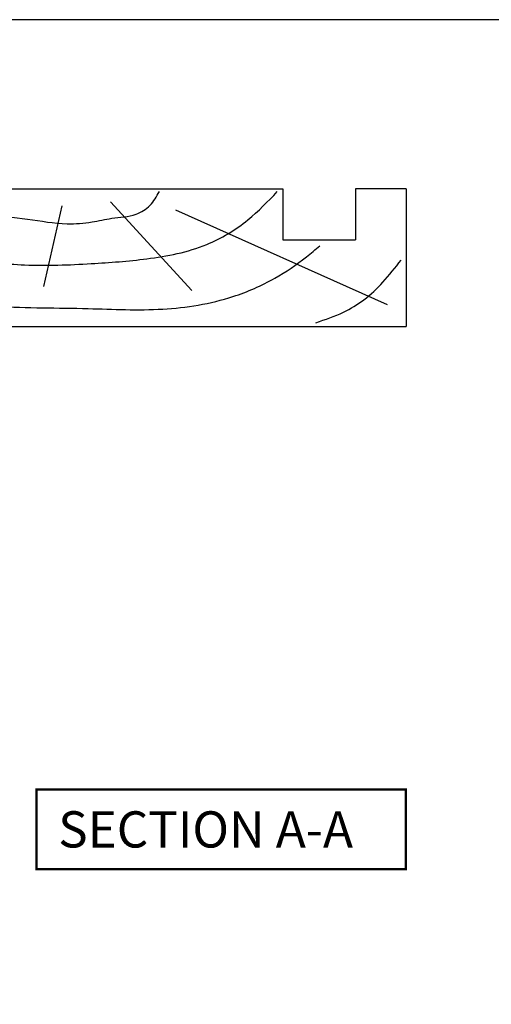
# Model space of a CAD drawing. Units: millimetres. Extents: x 0 to 354, y 0 to 482.
# Drawn here: x 112 to 177, y 346 to 482 of the extents above; entities that cross this region are included whole.
import ezdxf

# ---------------------------------------------------------------- set-up
doc = ezdxf.new("R2010")
doc.units = ezdxf.units.MM
doc.layers.get('0').update_dxf_attribs({"plot": 0})
doc.layers.add('APL Joinery', color=2, linetype='Continuous')
doc.layers.add('APL Notes', color=7, linetype='Continuous')
doc.styles.add('Arial-Bold', font='arialbd.ttf')

# ---------------------------------------------------------------- blocks, each defined once
blk = doc.blocks.new('19mmliner', base_point=(110.74, 355.76))
at = {"layer": 'APL Joinery', "color": 3}
for p, q in [((110.74, 355.76), (177.74, 355.76)), ((110.74, 336.76), (110.74, 355.76)), ((177.74, 336.76), (177.74, 355.76)), ((160.74, 343.76), (170.74, 343.76)), ((160.74, 336.76), (160.74, 343.76)), ((170.74, 336.76), (170.74, 343.76)), ((110.74, 336.76), (160.74, 336.76)), ((177.74, 336.76), (170.74, 336.76))]:
    blk.add_line(p, q, dxfattribs=at)
at = {"layer": 'APL Joinery', "color": 8}
for p, q in [((145.91, 339.63), (175.11, 352.71)), ((136.93, 338.52), (148.16, 350.77)), ((130.19, 339.08), (127.67, 350.21)), ((122.9, 338.24), (112.45, 345.19))]:
    blk.add_line(p, q, dxfattribs=at)
for points in [[(165.28, 355.22), (169.09, 353.76), (171.91, 352.05), (174.54, 349.62), (177.07, 346.59)], [(112.96, 352.44), (121.21, 352.99), (133.84, 353.27), (144.13, 353.34), (153.84, 351.61), (159.62, 349.07), (163.98, 346.13), (165.85, 344.6)], [(117.23, 346.48), (125.07, 347.24), (134.27, 347.06), (141.94, 346.4), (150.21, 344.42), (155.9, 341.03), (159.95, 337.13)], [(115.88, 337.06), (119.87, 339.79), (125.46, 340.93), (130.95, 341.56), (134.38, 341.31), (137.1, 340.81), (140.45, 340.23), (142.38, 339.02), (143.67, 337.13)]]:
    blk.add_spline(points, degree=3, dxfattribs=at)

msp = doc.modelspace()

# ---------------------------------------------------------------- linework, layer by layer
msp.add_lwpolyline([(0, 482), (0, 0), (354, 0), (354, 482)], close=True)
at = {"layer": 'APL Notes', "const_width": 0.3}
msp.add_lwpolyline([(165.2, 364.72), (165.2, 375.72), (114.2, 375.72), (114.2, 364.72)], close=True, dxfattribs=at)

# ---------------------------------------------------------------- block references
at = {"layer": 'APL Joinery', "xscale": -1, "rotation": 180}
msp.add_blockref('19mmliner', (98.23, 439.63), dxfattribs=at)

# ---------------------------------------------------------------- texts
at = {"layer": 'APL Notes', "style": 'Arial-Bold'}
msp.add_text('SECTION A-A', height=5, dxfattribs=at).set_placement((117.2, 367.72))

doc.saveas('drawing.dxf')
